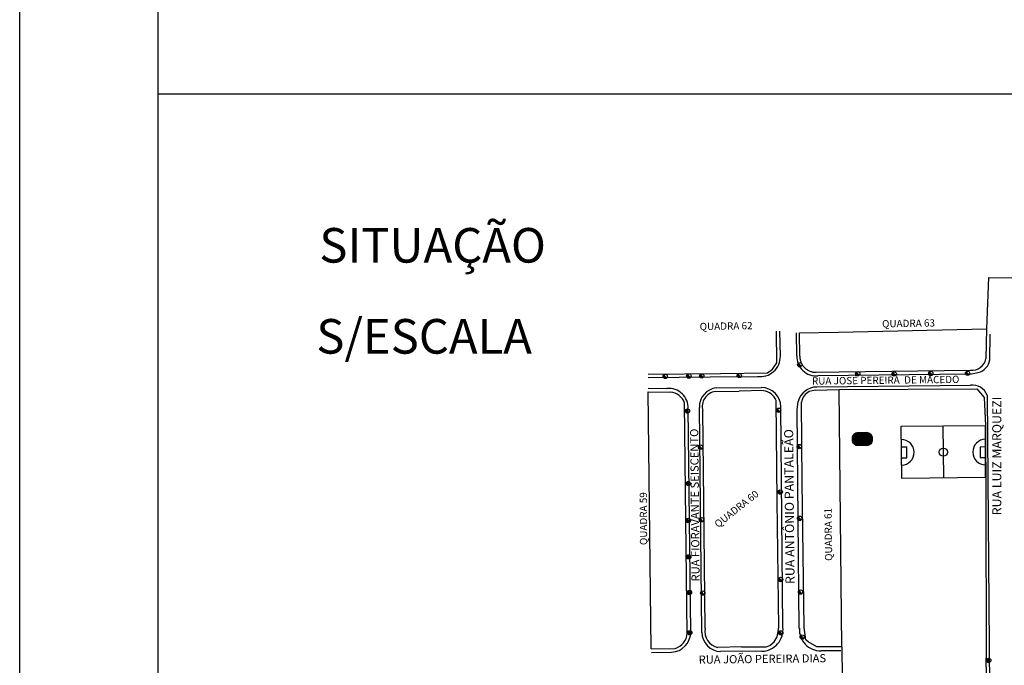
# Model space of a CAD drawing. Units: millimetres. Extents: x 3422 to 4459, y 2596 to 2796.
# Drawn here: x 4022 to 4039, y 2674 to 2685 of the extents above; entities that cross this region are included whole.
import ezdxf

# ---------------------------------------------------------------- set-up
doc = ezdxf.new("R2010")
doc.units = ezdxf.units.MM
doc.linetypes.add('ACAD_ISO03W100', pattern=[30, 12, -18])
for name, color, linetype in [('CAMPO', 7, 'Continuous'), ('GUIAS', 190, 'Continuous'), ('NUMERO_QUADRA', 7, 'Continuous'), ('POSTE', 3, 'Continuous')]:
    doc.layers.add(name, color=color, linetype=linetype)
doc.layers.add('RUAS', color=5, linetype='Continuous', lineweight=35)
doc.styles.add('TEXTO1', font='swissci.ttf')

msp = doc.modelspace()

# ---------------------------------------------------------------- hatches: boundary and pattern name
h = msp.add_hatch()
h.set_pattern_fill('ANSI36', color=140, scale=0.032256, angle=38.3584, style=0)
h.set_pattern_definition([(83.358389048, (143399.3609117, -203788.531947), (-0.00318885460635, 0.0074749826956), [0.01008, -0.002016, 0, -0.002016])])
h.paths.add_polyline_path([(4036.458, 2677.972, 0.414214), (4036.362, 2677.874), (4036.362, 2677.842, 0.414214), (4036.46, 2677.746), (4036.618, 2677.748, 0.414214), (4036.714, 2677.846), (4036.714, 2677.878, 0.414214), (4036.616, 2677.974)])
at = {"layer": 'POSTE'}
for points in [[(4035.402, 2679.209, 0.414214), (4035.395, 2679.155, 0.414214), (4035.45, 2679.148)], [(4033.662, 2679.013, 0.414214), (4033.656, 2678.958, 0.414214), (4033.71, 2678.952)], [(4034.328, 2679.017, 0.414214), (4034.322, 2678.963, 0.414214), (4034.376, 2678.957)], [(4036.433, 2679.05, 0.414214), (4036.427, 2678.996, 0.414214), (4036.481, 2678.99)], [(4037.08, 2679.046, 0.414214), (4037.074, 2678.992, 0.414214), (4037.128, 2678.986)], [(4037.73, 2679.056, 0.414214), (4037.724, 2679.001, 0.414214), (4037.778, 2678.995)], [(4038.385, 2679.058, 0.414214), (4038.379, 2679.004, 0.414214), (4038.433, 2678.997)], [(4033.013, 2679.003, 0.414214), (4033.007, 2678.949, 0.414214), (4033.061, 2678.943)], [(4033.432, 2679.01, 0.414214), (4033.426, 2678.956, 0.414214), (4033.48, 2678.95)], [(4033.408, 2678.388, 0.414214), (4033.401, 2678.333, 0.414214), (4033.456, 2678.327)], [(4035.027, 2678.402, 0.414214), (4035.021, 2678.348, 0.414214), (4035.075, 2678.341)], [(4033.64, 2677.748, 0.414214), (4033.633, 2677.693, 0.414214), (4033.688, 2677.687)], [(4035.395, 2677.758, 0.414214), (4035.388, 2677.703, 0.414214), (4035.443, 2677.697)], [(4033.421, 2677.1, 0.414214), (4033.415, 2677.046, 0.414214), (4033.469, 2677.039)], [(4035.055, 2676.95, 0.414214), (4035.049, 2676.896, 0.414214), (4035.103, 2676.889)], [(4033.421, 2676.444, 0.414214), (4033.415, 2676.39, 0.414214), (4033.469, 2676.384)], [(4033.657, 2676.457, 0.414214), (4033.65, 2676.403, 0.414214), (4033.705, 2676.396)], [(4035.401, 2676.484, 0.414214), (4035.395, 2676.429, 0.414214), (4035.449, 2676.423)], [(4033.431, 2675.799, 0.414214), (4033.425, 2675.744, 0.414214), (4033.479, 2675.738)], [(4035.062, 2675.398, 0.414214), (4035.056, 2675.343, 0.414214), (4035.11, 2675.337)], [(4033.442, 2675.166, 0.414214), (4033.436, 2675.112, 0.414214), (4033.49, 2675.106)], [(4035.418, 2675.174, 0.414214), (4035.411, 2675.12, 0.414214), (4035.466, 2675.114)], [(4033.678, 2675.157, 0.414214), (4033.671, 2675.103, 0.414214), (4033.726, 2675.096)], [(4033.449, 2674.454, 0.414214), (4033.442, 2674.399, 0.414214), (4033.497, 2674.393)], [(4035.064, 2674.45, 0.414214), (4035.057, 2674.395, 0.414214), (4035.112, 2674.389)], [(4035.448, 2674.376, 0.414214), (4035.441, 2674.322, 0.414214), (4035.496, 2674.316)], [(4038.759, 2673.961, 0.414214), (4038.753, 2673.907, 0.414214), (4038.808, 2673.9)]]:
    msp.add_hatch(color=1, dxfattribs=at).paths.add_polyline_path(points)

# ---------------------------------------------------------------- linework, layer by layer
for p, q in [((4021.57, 2598.002), (4021.57, 2714.345)), ((4024.027, 2598.002), (4024.027, 2711.887))]:
    msp.add_line(p, q)
at = {"ltscale": 0.02}
msp.add_line((4024.028, 2683.992), (4098.844, 2683.992), dxfattribs=at)
at = {"color": 1, "linetype": 'ACAD_ISO03W100', "ltscale": 0.1}
for p, q in [((4038.777, 2680.726), (4038.744, 2679.815)), ((4038.777, 2680.726), (4044.222, 2680.712)), ((4035.42, 2679.745), (4036.113, 2679.759)), ((4035.425, 2679.333), (4035.42, 2679.745)), ((4035.719, 2679.046), (4036.128, 2679.051)), ((4038.75, 2670.655), (4038.74, 2673.971))]:
    msp.add_line(p, q, dxfattribs=at)
at = {"color": 2}
for p, q in [((4035.021, 2679.214), (4035.013, 2679.776)), ((4036.113, 2679.759), (4038.744, 2679.815)), ((4038.744, 2679.815), (4038.734, 2679.284)), ((4034.94, 2679.1), (4035.021, 2679.214)), ((4032.734, 2679.015), (4034.02, 2679.026)), ((4034.02, 2679.026), (4034.856, 2679.036)), ((4034.856, 2679.036), (4034.94, 2679.1)), ((4036.128, 2679.051), (4038.459, 2679.081)), ((4032.735, 2678.696), (4033.131, 2678.692)), ((4032.785, 2674.138), (4032.735, 2678.696)), ((4033.927, 2678.704), (4034.352, 2678.713)), ((4034.784, 2678.72), (4034.352, 2678.713)), ((4035.701, 2678.731), (4035.596, 2678.702)), ((4035.701, 2678.731), (4036.127, 2678.738)), ((4036.127, 2678.738), (4038.57, 2678.755)), ((4036.174, 2674.173), (4036.127, 2678.738)), ((4038.57, 2678.755), (4038.703, 2678.598)), ((4033.404, 2676.425), (4033.382, 2678.498)), ((4035.027, 2676.763), (4035.01, 2678.546)), ((4035.47, 2677.094), (4035.459, 2678.516)), ((4038.703, 2678.598), (4038.726, 2678.103)), ((4033.723, 2676.754), (4033.702, 2678.365)), ((4038.726, 2678.103), (4038.73, 2676.811)), ((4035.504, 2674.513), (4035.47, 2677.094)), ((4033.746, 2674.499), (4033.723, 2676.754)), ((4035.052, 2674.514), (4035.027, 2676.763)), ((4038.73, 2676.811), (4038.74, 2673.971)), ((4033.429, 2674.41), (4033.404, 2676.425)), ((4035.025, 2674.351), (4035.052, 2674.514)), ((4035.536, 2674.295), (4035.504, 2674.513)), ((4034.973, 2674.26), (4035.025, 2674.351)), ((4035.573, 2674.258), (4035.536, 2674.295)), ((4032.785, 2674.138), (4033.213, 2674.141)), ((4034.39, 2674.169), (4033.972, 2674.161)), ((4034.39, 2674.169), (4034.827, 2674.171)), ((4034.827, 2674.171), (4034.895, 2674.198)), ((4034.895, 2674.198), (4034.973, 2674.26)), ((4035.73, 2674.173), (4035.573, 2674.258)), ((4036.174, 2674.173), (4035.73, 2674.173)), ((4036.174, 2674.173), (4036.182, 2673.613))]:
    msp.add_line(p, q, dxfattribs=at)
at = {"color": 170}
for p, q in [((4036.616, 2677.974), (4036.458, 2677.972)), ((4036.362, 2677.842), (4036.362, 2677.874)), ((4036.714, 2677.846), (4036.714, 2677.878)), ((4036.618, 2677.748), (4036.46, 2677.746))]:
    msp.add_line(p, q, dxfattribs=at)
msp.add_lwpolyline([(4036.618, 2677.748), (4036.46, 2677.746, -0.414214), (4036.362, 2677.842), (4036.362, 2677.874, -0.414214), (4036.458, 2677.972), (4036.616, 2677.974, -0.414214), (4036.714, 2677.878), (4036.714, 2677.846, -0.414214)], format="xyb", close=True)
at = {"color": 1, "linetype": 'ACAD_ISO03W100', "ltscale": 0.1}
msp.add_arc((4035.715, 2679.336), 0.29, 180.6745, 270.7243, dxfattribs=at)
at = {"color": 2}
for centre, radius, start, end in [((4038.477, 2679.344), 0.264, 266.0573, 346.7711), ((4033.114, 2678.411), 0.281, 17.9379, 86.6205), ((4033.965, 2678.435), 0.272, 98.2112, 194.9015), ((4034.731, 2678.416), 0.308, 25.0067, 80.0762), ((4035.687, 2678.492), 0.229, 113.506, 173.7891), ((4034.029, 2674.444), 0.288, 168.9667, 258.5939), ((4033.116, 2674.44), 0.314, 287.9865, 354.6131)]:
    msp.add_arc(centre, radius, start, end, dxfattribs=at)
at = {"color": 170}
for centre, start, end in [((4036.459, 2677.875), 90.5869, 180.5869), ((4036.617, 2677.877), 0.5869, 90.5869), ((4036.459, 2677.843), 180.5869, 270.5869), ((4036.617, 2677.845), 270.5869, 0.5869)]:
    msp.add_arc(centre, 0.0968, start, end, dxfattribs=at)
at = {"layer": 'CAMPO', "color": 190}
for p, q in [((4037.228, 2678.088), (4038.726, 2678.103)), ((4037.237, 2677.161), (4037.228, 2678.088)), ((4037.983, 2677.168), (4037.973, 2678.096)), ((4038.728, 2677.176), (4038.726, 2678.103)), ((4037.232, 2677.721), (4037.328, 2677.721)), ((4037.33, 2677.528), (4037.328, 2677.721)), ((4038.63, 2677.725), (4038.727, 2677.726)), ((4038.63, 2677.725), (4038.631, 2677.532)), ((4038.727, 2677.726), (4038.727, 2677.532)), ((4037.233, 2677.528), (4037.33, 2677.528)), ((4038.631, 2677.532), (4038.727, 2677.532)), ((4038.728, 2677.176), (4037.237, 2677.161))]:
    msp.add_line(p, q, dxfattribs=at)
msp.add_circle((4037.978, 2677.627), 0.0729, dxfattribs=at)
for centre, start, end in [((4037.232, 2677.624), 270.5869, 90.5869), ((4038.727, 2677.629), 90.1785, 270.1785)]:
    msp.add_arc(centre, 0.227, start, end, dxfattribs=at)
at = {"layer": 'GUIAS', "color": 190}
for p, q in [((4035.082, 2679.333), (4035.075, 2679.778)), ((4035.375, 2679.339), (4035.37, 2679.744)), ((4038.803, 2679.266), (4038.81, 2679.72)), ((4038.446, 2679.011), (4035.751, 2678.985)), ((4038.446, 2679.011), (4038.597, 2679.042)), ((4032.734, 2678.954), (4033.837, 2678.963)), ((4033.837, 2678.963), (4034.673, 2678.973)), ((4032.735, 2678.762), (4033.067, 2678.758)), ((4033.944, 2678.768), (4034.746, 2678.776)), ((4035.729, 2678.785), (4038.458, 2678.816)), ((4035.383, 2678.378), (4035.399, 2678.527)), ((4038.756, 2678.641), (4038.822, 2670.44)), ((4033.49, 2674.436), (4033.447, 2678.401)), ((4033.687, 2674.427), (4033.644, 2678.422)), ((4035.127, 2674.523), (4035.091, 2678.433)), ((4035.419, 2674.5), (4035.383, 2678.378)), ((4032.795, 2674.074), (4033.147, 2674.076)), ((4034.751, 2674.093), (4034.02, 2674.088)), ((4036.157, 2674.102), (4035.804, 2674.101))]:
    msp.add_line(p, q, dxfattribs=at)
for centre, radius, start, end in [((4034.725, 2679.326), 0.357, 261.6217, 1.2159), ((4035.717, 2679.326), 0.343, 177.9368, 275.5964), ((4038.534, 2679.305), 0.271, 283.3835, 351.7362), ((4033.099, 2678.411), 0.348, 358.3202, 95.2722), ((4033.979, 2678.435), 0.335, 96.0704, 182.2243), ((4034.74, 2678.425), 0.351, 1.4094, 89.0604), ((4035.728, 2678.446), 0.338, 89.8287, 166.1582), ((4038.494, 2678.536), 0.282, 21.9212, 97.1783), ((4034.742, 2674.48), 0.387, 271.3552, 6.3489), ((4035.796, 2674.479), 0.377, 176.7152, 271.2778), ((4033.134, 2674.433), 0.356, 272.0329, 0.5594), ((4034.034, 2674.434), 0.346, 181.1045, 267.6895)]:
    msp.add_arc(centre, radius, start, end, dxfattribs=at)
at = {"layer": 'POSTE', "color": 1}
for p, q in [((4035.45, 2679.148), (4035.402, 2679.209)), ((4033.71, 2678.952), (4033.662, 2679.013)), ((4034.376, 2678.957), (4034.328, 2679.017)), ((4036.481, 2678.99), (4036.433, 2679.05)), ((4037.128, 2678.986), (4037.08, 2679.046)), ((4037.778, 2678.995), (4037.73, 2679.056)), ((4038.433, 2678.997), (4038.385, 2679.058)), ((4033.061, 2678.943), (4033.013, 2679.003)), ((4033.48, 2678.95), (4033.432, 2679.01)), ((4033.456, 2678.327), (4033.408, 2678.388)), ((4035.075, 2678.341), (4035.027, 2678.402)), ((4033.688, 2677.687), (4033.64, 2677.748)), ((4035.443, 2677.697), (4035.395, 2677.758)), ((4033.469, 2677.039), (4033.421, 2677.1)), ((4035.103, 2676.889), (4035.055, 2676.95)), ((4033.469, 2676.384), (4033.421, 2676.444)), ((4033.705, 2676.396), (4033.657, 2676.457)), ((4035.449, 2676.423), (4035.401, 2676.484)), ((4033.479, 2675.738), (4033.431, 2675.799)), ((4035.11, 2675.337), (4035.062, 2675.398)), ((4033.49, 2675.106), (4033.442, 2675.166)), ((4035.466, 2675.114), (4035.418, 2675.174)), ((4033.726, 2675.096), (4033.678, 2675.157)), ((4033.497, 2674.393), (4033.449, 2674.454)), ((4035.112, 2674.389), (4035.064, 2674.45)), ((4035.496, 2674.316), (4035.448, 2674.376)), ((4038.808, 2673.9), (4038.759, 2673.961))]:
    msp.add_line(p, q, dxfattribs=at)
for centre in [(4035.426, 2679.179), (4033.037, 2678.973), (4033.456, 2678.98), (4033.686, 2678.982), (4034.352, 2678.987), (4036.457, 2679.02), (4037.104, 2679.016), (4037.754, 2679.025), (4038.409, 2679.028), (4033.432, 2678.357), (4035.051, 2678.372), (4033.664, 2677.717), (4035.419, 2677.727), (4033.445, 2677.07), (4035.079, 2676.92), (4033.445, 2676.414), (4033.681, 2676.427), (4035.425, 2676.453), (4033.455, 2675.768), (4035.086, 2675.367), (4033.466, 2675.136), (4033.702, 2675.127), (4035.442, 2675.144), (4033.473, 2674.423), (4035.088, 2674.419), (4035.472, 2674.346), (4038.784, 2673.931)]:
    msp.add_circle(centre, 0.0387, dxfattribs=at)

# ---------------------------------------------------------------- texts
at = {"lineweight": 40}
msp.add_text('SITUAÇÃO', height=0.6142, dxfattribs=at).set_placement((4026.892, 2680.993))
msp.add_text('S/ESCALA', height=0.6142).set_placement((4026.839, 2679.377))
at = {"layer": 'NUMERO_QUADRA', "color": 7}
for s, rotation, p in [('QUADRA 62', 1.0307, (4033.65, 2679.794)), ('QUADRA 63', 1.0307, (4036.89, 2679.842)), ('QUADRA 60', 38.3584, (4033.975, 2676.279)), ('QUADRA 59', 90.1783, (4032.716, 2675.978)), ('QUADRA 61', 90.7086, (4036.004, 2675.699))]:
    msp.add_text(s, height=0.129, rotation=rotation, dxfattribs=at).set_placement(p)
at = {"layer": 'RUAS', "style": 'TEXTO1'}
for s, height, rotation, p in [('RUA JOSÉ PEREIRA  DE MACEDO', 0.12902, 0.6632, (4035.644, 2678.826)), ('RUA LUIZ MARQUEZI', 0.16128, 90.0043, (4039.007, 2676.507)), ('RUA FIORAVANTE SEISCENTO', 0.14515, 90.5377, (4033.649, 2675.333)), ('RUA ANTÔNIO PANTALEÃO', 0.16128, 90.5377, (4035.335, 2675.288)), ('RUA JOÃO PEREIRA DIAS', 0.14515, 0.6632, (4033.632, 2673.872))]:
    msp.add_text(s, height=height, rotation=rotation, dxfattribs=at).set_placement(p)

doc.saveas('drawing.dxf')
